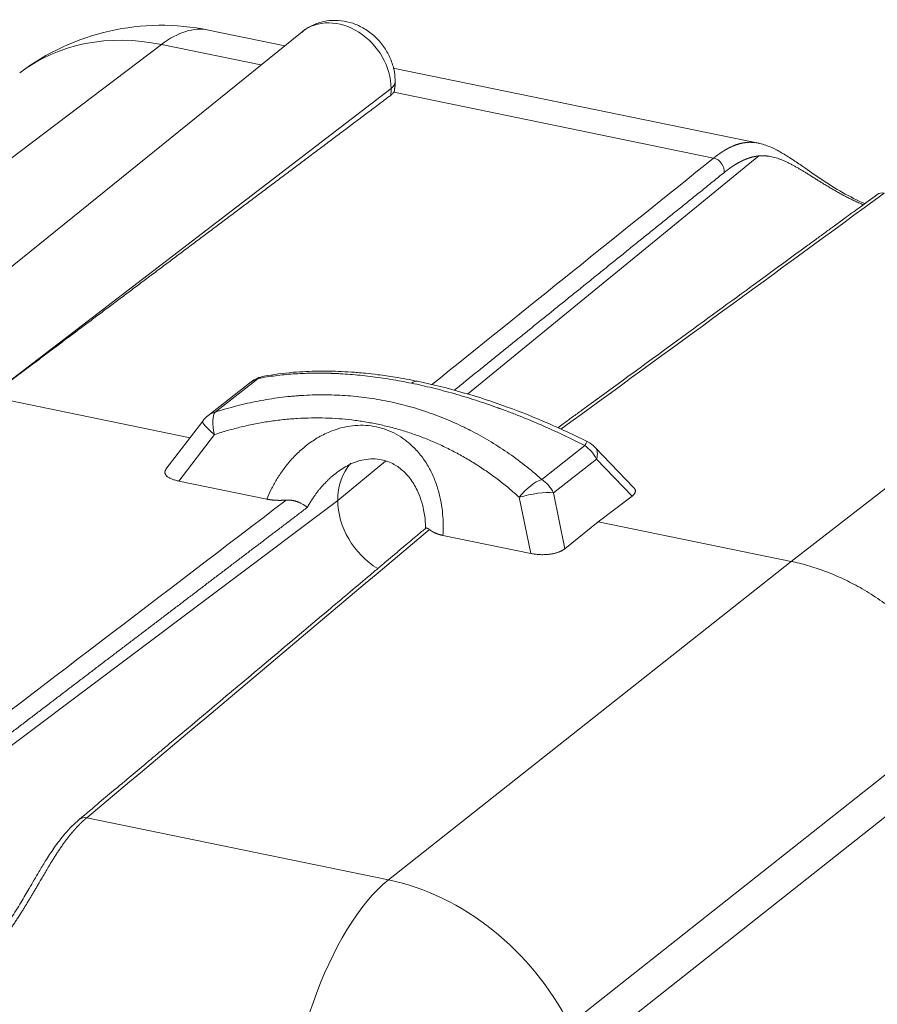
# Model space of a CAD drawing. Units: millimetres. Extents: x 0 to 594, y 0 to 420.
# Drawn here: x 359 to 378, y 199 to 220 of the extents above; entities that cross this region are included whole.
import ezdxf

# ---------------------------------------------------------------- set-up
doc = ezdxf.new("R2010")
doc.units = ezdxf.units.MM
doc.layers.add('1', color=7, linetype='Continuous', true_color=0xffffff)

msp = doc.modelspace()

# ---------------------------------------------------------------- linework, layer by layer
at = {"layer": '1', "color": 3, "linetype": 'Continuous', "lineweight": 18}
for p, q in [((364.9289, 219.1126), (363.307, 219.4462)), ((365.2972, 219.41), (356.9958, 212.7082)), ((375.0137, 217.0386), (367.2377, 218.6378)), ((364.2104, 211.9557), (363.2934, 211.2377)), ((362.9108, 210.7691), (358.6416, 211.6471)), ((363.1815, 211.1243), (362.3994, 210.0976)), ((372.363, 209.7031), (371.538, 210.5616)), ((362.6747, 209.8466), (364.5446, 209.462)), ((372.324, 209.528), (371.6016, 208.9818)), ((370.8931, 208.4078), (371.6016, 208.9818)), ((375.7092, 208.137), (371.6016, 208.9818)), ((368.2949, 208.6907), (370.1649, 208.3062)), ((371.3137, 197.6433), (379.8859, 204.4206))]:
    msp.add_line(p, q, dxfattribs=at)
at = {"layer": '1', "color": 7, "linetype": 'Continuous', "lineweight": 13}
for p, q in [((362.3036, 219.1393), (353.7304, 212.6571)), ((364.4222, 218.7036), (362.3036, 219.1393)), ((358.6416, 211.6471), (367.193, 218.2017)), ((374.0595, 216.7216), (367.2476, 218.1226)), ((375.0234, 216.7675), (368.8221, 211.6984)), ((375.7092, 208.137), (384.1171, 214.6532)), ((364.3632, 212.0312), (363.4462, 211.3133)), ((363.429, 210.8369), (362.6747, 209.8466)), ((370.3991, 209.8834), (371.3161, 210.6013)), ((367.0717, 210.2676), (366.0552, 209.4367)), ((371.5671, 210.3155), (370.6501, 209.5976)), ((372.324, 209.528), (371.5671, 210.3155)), ((370.6501, 209.5976), (370.8931, 208.4078)), ((356.4605, 202.2347), (366.0552, 209.4367)), ((370.1649, 208.3062), (369.9207, 209.5018)), ((367.137, 201.3596), (375.7092, 208.137)), ((379.5633, 205.0585), (370.9911, 198.2812)), ((360.7118, 202.6811), (367.137, 201.3596))]:
    msp.add_line(p, q, dxfattribs=at)
at = {"layer": '1', "color": 3, "linetype": 'Continuous', "lineweight": 18}
for centre, radius, start, end in [((362.2998, 214.5487), 5, 78.37866, 127.09271), ((364.5956, 211.4635), 0.625, 100.38454, 128.05712), ((363.6786, 210.7456), 0.625, 128.05712, 142.70355), ((371.0874, 210.1284), 0.625, 43.86574, 63.42363)]:
    msp.add_arc(centre, radius, start, end, dxfattribs=at)
at = {"layer": '1', "color": 7, "linetype": 'Continuous', "lineweight": 13}
for centre, major_axis, ratio, start_param, end_param in [((366.0796, 218.4307), (0.7727, -0.987), 0.812165, 0.807397, 3.1537249), ((362.2998, 214.5487), (-1.0072, -4.8975), 0.4215207, 3.1415713, 3.5938393), ((362.2998, 214.5487), (-3.0155, 3.9883), 0.81352, 5.53349, 6.2831701), ((366.0796, 218.4307), (0.7727, -0.987), 0.812165, 0.6796037, 0.807397), ((366.5299, 218.3411), (0.75, 0.0027), 0.4033712, 5.79572, 6.2829781), ((374.0593, 216.4921), (-0.1565, 0.195), 0.8235703, 3.7749366, 5.5097153), ((377.6916, 215.7451), (0.1475, -0.2018), 0.8074392, 2.4050949, 3.1392316), ((364.5956, 211.4635), (-0.3853, 0.4921), 0.812165, 5.9481026, 6.2831782), ((364.5956, 211.4635), (-0.1127, 0.6148), 0.7251756, 0.003824, 0.2823735), ((363.6786, 210.7456), (-0.3853, 0.4921), 0.812165, 5.9481026, 6.2831782), ((363.6786, 210.7456), (-0.1944, 0.594), 0.3464045, 0.2059749, 1.3045864), ((363.6786, 210.7456), (-0.4972, 0.3787), 0.1377485, 0.0000205, 1.1524246), ((371.0874, 210.1284), (0.2796, 0.559), 0.0205693, 6.2825162, 6.856146), ((371.0874, 210.1284), (-0.3853, 0.4921), 0.812165, 4.4725884, 5.0914693), ((371.0874, 210.1284), (0.4506, 0.4331), 0.4871514, 5.5769911, 6.2831717), ((370.1704, 209.4105), (0.4193, 0.4635), 0.3993404, 0.6325375, 1.731149), ((370.1704, 209.4105), (-0.3853, 0.4921), 0.812165, 4.4725884, 5.0914693), ((370.1704, 209.4105), (-0.6124, -0.1251), 0.2392711, 3.7648556, 5.0829717), ((360.7136, 202.4531), (-0.1607, 0.1915), 0.8165316, 5.4923096, 6.2817423), ((367.1733, 196.8004), (-1.0072, -4.8975), 0.4215207, 3.6112926, 5.1733623), ((367.1733, 196.8004), (-3.101, 3.9222), 0.8064801, 4.4687483, 5.5159018)]:
    msp.add_ellipse(centre, major_axis=major_axis, ratio=ratio, start_param=start_param, end_param=end_param, dxfattribs=at)
at = {"layer": '1', "color": 3, "linetype": 'Continuous', "lineweight": 18}
for centre, major_axis, ratio, start_param, end_param in [((367.6281, 211.3582), (-0.1259, -0.6122), 0.4215207, 3.1425354, 3.602566), ((367.3875, 209.1627), (0.9247, -1.1811), 0.812165, 3.2819902, 3.9489896), ((367.3875, 209.1627), (0.9247, -1.1811), 0.812165, 3.9489896, 5.1478999)]:
    msp.add_ellipse(centre, major_axis=major_axis, ratio=ratio, start_param=start_param, end_param=end_param, dxfattribs=at)
for points, degree, knots in [([(367.2799, 218.3437), (367.2794, 218.4136), (367.266, 218.5688), (367.1992, 218.8081), (367.0762, 219.0491), (366.9041, 219.266), (366.6882, 219.4465), (366.4457, 219.5741), (366.1929, 219.6447), (365.9435, 219.6607), (365.693, 219.6223), (365.4714, 219.5362), (365.3478, 219.447), (365.2984, 219.4036)], 3, [0, 0, 0, 0, 0.0748164, 0.1687635, 0.2644791, 0.3623069, 0.4620462, 0.5632782, 0.6544923, 0.7442591, 0.8327699, 0.9293701, 1, 1, 1, 1]), ([(367.269, 218.1775), (367.2688, 218.1756), (367.2683, 218.1728), (367.2676, 218.1692), (367.267, 218.1667), (367.2664, 218.1641), (367.2657, 218.1615), (367.2649, 218.159), (367.2641, 218.1564), (367.2632, 218.1538), (367.2622, 218.1512), (367.2612, 218.1486), (367.2601, 218.146), (367.259, 218.1434), (367.2578, 218.1408), (367.2565, 218.1382), (367.2552, 218.1356), (367.2538, 218.133), (367.2523, 218.1304), (367.2508, 218.1278), (367.2493, 218.1252), (367.2481, 218.1234), (367.2476, 218.1226)], 3, [0, 0, 0, 0, 0.1048097, 0.1520818, 0.1993134, 0.2465087, 0.2936715, 0.3408061, 0.3879164, 0.4350065, 0.4820805, 0.5291425, 0.5761965, 0.6232467, 0.6702972, 0.7173519, 0.7644151, 0.8114908, 0.858583, 0.9056959, 0.9528336, 1, 1, 1, 1]), ([(358.6416, 211.6471), (358.717, 211.7036), (358.8681, 211.8169), (359.0954, 211.9872), (359.3237, 212.1583), (359.5531, 212.3303), (359.7835, 212.503), (360.015, 212.6765), (360.2475, 212.8509), (360.4811, 213.026), (360.7157, 213.2019), (360.9514, 213.3787), (361.1881, 213.5562), (361.4259, 213.7345), (361.6647, 213.9137), (361.9046, 214.0936), (362.1455, 214.2744), (362.3875, 214.4559), (362.6305, 214.6383), (362.8746, 214.8214), (363.1198, 215.0054), (363.3659, 215.1901), (363.6132, 215.3757), (363.8615, 215.562), (364.1108, 215.7492), (364.3612, 215.9371), (364.6126, 216.1259), (364.8651, 216.3155), (365.1187, 216.5058), (365.3733, 216.697), (365.6289, 216.889), (365.8856, 217.0818), (366.1433, 217.2753), (366.4021, 217.4697), (366.662, 217.6649), (366.9229, 217.8609), (367.0972, 217.9918), (367.1845, 218.0574)], 3, [0, 0, 0, 0, 0.0264525, 0.0530296, 0.0797313, 0.1065577, 0.1335087, 0.1605844, 0.1877847, 0.2151097, 0.2425593, 0.2701336, 0.2978325, 0.3256561, 0.3536043, 0.3816771, 0.4098746, 0.4381967, 0.4666435, 0.495215, 0.523911, 0.5527317, 0.5816771, 0.6107471, 0.6399418, 0.6692611, 0.698705, 0.7282736, 0.7579669, 0.7877847, 0.8177273, 0.8477944, 0.8779863, 0.9083027, 0.9387438, 0.9693096, 1, 1, 1, 1]), ([(375.0112, 217.0391), (375.0122, 217.0389), (375.0179, 217.0377), (375.0237, 217.0365), (375.0284, 217.0354)], 3, [0, 0, 0, 0, 0.1740334, 1, 1, 1, 1]), ([(377.2793, 215.7528), (377.1178, 215.8207), (376.7934, 215.9849), (376.3422, 216.2726), (375.9994, 216.5146), (375.7238, 216.7044), (375.4952, 216.8484), (375.257, 216.9702), (375.0944, 217.0213), (375.0113, 217.0391)], 3, [0, 0, 0, 0, 0.1578046, 0.3195644, 0.4940892, 0.5999496, 0.7192205, 0.8531908, 1, 1, 1, 1]), ([(377.5446, 215.9473), (377.4155, 215.8529), (377.1849, 215.6844), (376.8808, 215.4622), (376.6444, 215.2895), (376.4466, 215.145), (376.2584, 215.0075), (375.8279, 214.6931), (374.9182, 214.0287), (373.382, 212.9073), (372.0809, 211.9584), (371.2542, 211.3558), (371.0526, 211.2088), (370.881, 211.0838), (370.7773, 211.0082), (370.7395, 210.9806)], 3, [0, 0, 0, 0, 0.0569871, 0.1017197, 0.1342036, 0.1612709, 0.1889714, 0.2172561, 0.3511501, 0.5902454, 0.8945509, 0.9244379, 0.954325, 0.9833521, 1, 1, 1, 1]), ([(367.7539, 211.9704), (367.5937, 212.0033), (367.3101, 212.0555), (366.9413, 212.1088), (366.6763, 212.1389), (366.4899, 212.1559), (366.2954, 212.1707), (366.0148, 212.1856), (365.5984, 212.1907), (365.0628, 212.1652), (364.6847, 212.1154), (364.4812, 212.078)], 3, [0, 0, 0, 0, 0.1336626, 0.2390446, 0.3160278, 0.3644684, 0.4034238, 0.4886089, 0.6158299, 0.7858762, 1, 1, 1, 1]), ([(371.367, 210.6874), (371.0956, 210.8233), (370.5331, 211.0859), (369.6486, 211.4398), (368.7093, 211.7471), (368.077, 211.9037), (367.7539, 211.9704)], 3, [0, 0, 0, 0, 0.2288519, 0.4714874, 0.7282858, 1, 1, 1, 1]), ([(366.0634, 210.0505), (366.1496, 210.114), (366.3135, 210.2114), (366.6175, 210.3172), (366.9262, 210.3309), (367.2169, 210.2365), (367.4296, 210.0909), (367.6084, 209.8986), (367.7785, 209.6207), (367.8824, 209.2903), (367.9249, 209.0049), (367.923, 208.8669), (367.921, 208.827)], 3, [0, 0, 0, 0, 0.1025004, 0.1910821, 0.3349942, 0.4465136, 0.5409382, 0.6221054, 0.7217612, 0.8686619, 0.9622713, 1, 1, 1, 1]), ([(364.959, 209.442), (364.9054, 209.4379), (364.7992, 209.4359), (364.7476, 209.4381), (364.6937, 209.4405), (364.5915, 209.4524), (364.5446, 209.462)], 2, [0, 0, 0, 0.25, 0.5, 0.5, 0.75, 1, 1, 1]), ([(364.959, 209.442), (364.9598, 209.4421), (364.9614, 209.4422), (364.9639, 209.4424), (364.9664, 209.4425), (364.9688, 209.4427), (364.9713, 209.4428), (364.9737, 209.4429), (364.9762, 209.443), (364.9787, 209.4431), (364.9811, 209.4432), (364.9836, 209.4433), (364.9861, 209.4433), (364.9885, 209.4434), (364.991, 209.4434), (364.9934, 209.4434), (364.9959, 209.4435), (364.9984, 209.4434), (365.0008, 209.4434), (365.0033, 209.4434), (365.0057, 209.4434), (365.0082, 209.4433), (365.0107, 209.4433), (365.0131, 209.4432), (365.0156, 209.4431), (365.018, 209.443), (365.0205, 209.4429), (365.0229, 209.4428), (365.0254, 209.4427), (365.0279, 209.4425), (365.0303, 209.4424), (365.0328, 209.4422), (365.0352, 209.442), (365.0376, 209.4418), (365.0401, 209.4416), (365.0425, 209.4414), (365.045, 209.4412), (365.0474, 209.441), (365.0499, 209.4407), (365.0523, 209.4405), (365.0547, 209.4402), (365.0572, 209.44), (365.0596, 209.4397), (365.062, 209.4394), (365.0645, 209.4391), (365.0669, 209.4388), (365.0693, 209.4385), (365.0717, 209.4381), (365.0741, 209.4378), (365.0766, 209.4374), (365.079, 209.4371), (365.0814, 209.4367), (365.0838, 209.4363), (365.0862, 209.4359), (365.0886, 209.4355), (365.091, 209.4351), (365.0934, 209.4347), (365.0958, 209.4343), (365.0982, 209.4338), (365.1006, 209.4334), (365.103, 209.4329), (365.1053, 209.4324), (365.1077, 209.432), (365.1101, 209.4315), (365.1125, 209.431), (365.1148, 209.4305), (365.1172, 209.43), (365.1249, 209.4283), (365.1378, 209.4252), (365.1557, 209.4204), (365.1733, 209.4151), (365.1903, 209.4095), (365.2067, 209.4037), (365.2225, 209.3976), (365.238, 209.3911), (365.2576, 209.3825), (365.2808, 209.3712), (365.3057, 209.3578), (365.3288, 209.3441), (365.3486, 209.3311), (365.3669, 209.3181), (365.3794, 209.3084), (365.3891, 209.3003), (365.3942, 209.2959), (365.3981, 209.2923), (365.4003, 209.2903), (365.4022, 209.2885), (365.4038, 209.2869), (365.4053, 209.2855), (365.4062, 209.2846), (365.4066, 209.2842)], 3, [0, 0, 0, 0, 0.0036975, 0.0073963, 0.0110964, 0.0147981, 0.0185012, 0.022206, 0.0259126, 0.0296209, 0.0333312, 0.0370435, 0.0407578, 0.0444743, 0.0481931, 0.0519142, 0.0556377, 0.0593637, 0.0630923, 0.0668235, 0.0705575, 0.0742943, 0.078034, 0.0817766, 0.0855223, 0.0892711, 0.093023, 0.0967782, 0.1005367, 0.1042986, 0.108064, 0.1118328, 0.1156053, 0.1193814, 0.1231612, 0.1269447, 0.1307321, 0.1345234, 0.1383186, 0.1421178, 0.1459211, 0.1497284, 0.15354, 0.1573557, 0.1611757, 0.165, 0.1688287, 0.1726617, 0.1764993, 0.1803413, 0.1841878, 0.1880389, 0.1918947, 0.1957551, 0.1996201, 0.20349, 0.2073645, 0.2112439, 0.2151281, 0.2190172, 0.2229112, 0.2268101, 0.230714, 0.2346228, 0.2385366, 0.2424555, 0.2463794, 0.2503084, 0.2808727, 0.3118561, 0.3432615, 0.375087, 0.4054725, 0.4364625, 0.4680421, 0.5001923, 0.5609538, 0.6250281, 0.6848902, 0.7498969, 0.8068546, 0.8744764, 0.8992663, 0.9372367, 0.9501515, 0.9620648, 0.9729922, 0.9829484, 0.9919469, 1, 1, 1, 1]), ([(367.9313, 208.8453), (367.8722, 208.7956), (367.7193, 208.6668), (367.4982, 208.4807), (367.2794, 208.2965), (367.0963, 208.1424), (366.9219, 207.9957), (366.5234, 207.6603), (365.6809, 206.9515), (364.2581, 205.7554), (363.053, 204.7431), (362.2873, 204.1003), (362.1006, 203.9435), (361.9196, 203.7916), (361.7448, 203.6448), (361.5486, 203.4802), (361.2961, 203.2683), (360.9557, 202.9826), (360.6977, 202.7661), (360.5532, 202.6449)], 3, [0, 0, 0, 0, 0.0240588, 0.0622779, 0.0900311, 0.1131576, 0.136825, 0.1609917, 0.2753919, 0.4796788, 0.7396782, 0.765214, 0.7907497, 0.8155505, 0.8387451, 0.8617614, 0.8952274, 0.9413071, 1, 1, 1, 1]), ([(367.93, 208.8443), (367.9306, 208.8447), (367.9321, 208.8458), (367.9351, 208.8471), (367.9391, 208.848), (367.9437, 208.8481), (367.9476, 208.8478), (367.9503, 208.8473), (367.9517, 208.8471), (367.9531, 208.8468), (367.9545, 208.8464), (367.956, 208.8461), (367.9575, 208.8456), (367.959, 208.8452), (367.9606, 208.8447), (367.9621, 208.8441), (367.9637, 208.8435), (367.9654, 208.8429), (367.967, 208.8422), (367.9687, 208.8415), (367.9704, 208.8407), (367.9721, 208.8399), (367.9739, 208.8391), (367.9756, 208.8382), (367.9774, 208.8373), (367.9792, 208.8363), (367.981, 208.8353), (367.9829, 208.8342), (367.9847, 208.8331), (367.9866, 208.8319), (367.9885, 208.8307), (367.9904, 208.8295), (367.9923, 208.8282), (367.9943, 208.8269), (367.9962, 208.8255), (367.9982, 208.824), (368.0002, 208.8226), (368.0022, 208.8211), (368.0042, 208.8195), (368.0062, 208.8179), (368.0082, 208.8162), (368.0096, 208.8151), (368.0103, 208.8145)], 3, [0, 0, 0, 0, 0.0551144, 0.1352779, 0.2143887, 0.2924425, 0.369446, 0.3880988, 0.4067063, 0.4252689, 0.4437871, 0.4622613, 0.4806922, 0.4990801, 0.5174258, 0.5357299, 0.553993, 0.5722158, 0.5903991, 0.6085437, 0.6266504, 0.6447201, 0.6627536, 0.680752, 0.6987162, 0.7166471, 0.734546, 0.7524138, 0.7702517, 0.7880608, 0.8058424, 0.8235977, 0.841328, 0.8590345, 0.8767186, 0.8943818, 0.9120253, 0.9296506, 0.9472592, 0.9648526, 0.9824324, 1, 1, 1, 1]), ([(368.2949, 208.6907), (368.2022, 208.7098), (368.1279, 208.7428), (368.0584, 208.7737), (368.0103, 208.8145)], 2, [0, 0, 0, 0.5, 0.5, 1, 1, 1]), ([(360.5532, 202.6449), (360.4479, 202.5552), (360.262, 202.3696), (360.0263, 202.0586), (359.8448, 201.7804), (359.7057, 201.5504), (359.5932, 201.3575), (359.4688, 201.143), (359.3112, 200.874), (359.091, 200.5241), (358.7929, 200.1121), (358.5357, 199.852), (358.3862, 199.7194)], 3, [0, 0, 0, 0, 0.1522656, 0.2777945, 0.3784082, 0.4538405, 0.509887, 0.565927, 0.6531221, 0.7491862, 0.8654607, 1, 1, 1, 1])]:
    msp.add_open_spline(points, degree=degree, knots=knots, dxfattribs=at)
for points, degree in [([(367.2622, 218.176), (367.281, 218.2589), (367.2799, 218.3437)], 2), ([(367.2476, 218.1226), (367.2258, 218.0885), (367.1845, 218.0574)], 2), ([(368.0557, 211.8956), (370.0545, 213.5048), (372.0561, 215.1134), (374.0595, 216.7216)], 3), ([(377.6918, 215.9746), (375.3991, 214.2991), (373.1044, 212.6239), (370.8065, 210.9495)], 3), ([(357.0794, 203.4281), (359.7027, 205.4334), (362.3286, 207.4382), (364.959, 209.442)], 3), ([(368.0103, 208.8145), (365.5813, 206.7693), (363.1479, 204.7249), (360.7118, 202.6811)], 3)]:
    msp.add_open_spline(points, degree=degree, dxfattribs=at)
at = {"layer": '1', "color": 7, "linetype": 'Continuous', "lineweight": 13}
for points, knots in [([(374.0595, 216.7216), (374.0608, 216.7227), (374.0635, 216.7249), (374.0676, 216.7282), (374.0717, 216.7314), (374.0758, 216.7346), (374.0799, 216.7379), (374.0841, 216.7411), (374.0882, 216.7444), (374.0924, 216.7476), (374.0966, 216.7508), (374.1008, 216.7541), (374.105, 216.7573), (374.1092, 216.7605), (374.1134, 216.7637), (374.1177, 216.767), (374.122, 216.7702), (374.1262, 216.7734), (374.1305, 216.7766), (374.1349, 216.7798), (374.1392, 216.783), (374.1435, 216.7862), (374.1479, 216.7894), (374.1523, 216.7926), (374.1566, 216.7957), (374.161, 216.7989), (374.1655, 216.8021), (374.1699, 216.8052), (374.1743, 216.8084), (374.1788, 216.8115), (374.1833, 216.8147), (374.1877, 216.8178), (374.1922, 216.8209), (374.1968, 216.824), (374.2013, 216.8271), (374.2058, 216.8302), (374.2104, 216.8333), (374.215, 216.8364), (374.2195, 216.8395), (374.2241, 216.8426), (374.2287, 216.8456), (374.2334, 216.8487), (374.238, 216.8517), (374.2427, 216.8547), (374.2473, 216.8577), (374.252, 216.8607), (374.2567, 216.8637), (374.2614, 216.8667), (374.2661, 216.8697), (374.2709, 216.8726), (374.2756, 216.8756), (374.2804, 216.8785), (374.2852, 216.8814), (374.29, 216.8843), (374.2948, 216.8872), (374.2996, 216.8901), (374.3044, 216.893), (374.3093, 216.8958), (374.3141, 216.8987), (374.319, 216.9015), (374.3239, 216.9043), (374.3288, 216.9071), (374.3337, 216.9099), (374.3386, 216.9126), (374.3435, 216.9154), (374.3485, 216.9181), (374.3535, 216.9208), (374.3584, 216.9235), (374.3634, 216.9262), (374.3684, 216.9289), (374.3734, 216.9315), (374.3785, 216.9341), (374.3835, 216.9367), (374.3886, 216.9393), (374.3936, 216.9419), (374.3987, 216.9445), (374.4091, 216.9496), (374.4246, 216.9572), (374.4454, 216.9668), (374.4662, 216.9759), (374.4868, 216.9846), (374.5075, 216.9928), (374.528, 217.0005), (374.5485, 217.0078), (374.5658, 217.0135), (374.5799, 217.0179), (374.5908, 217.0212), (374.6017, 217.0243), (374.6126, 217.0273), (374.6236, 217.0302), (374.6345, 217.0329), (374.6454, 217.0355), (374.6564, 217.0379), (374.6674, 217.0402), (374.6783, 217.0424), (374.6893, 217.0444), (374.7003, 217.0462), (374.7113, 217.048), (374.7223, 217.0495), (374.7371, 217.0515), (374.7556, 217.0535), (374.7776, 217.0554), (374.799, 217.0566), (374.82, 217.0573), (374.8405, 217.0574), (374.8605, 217.0571), (374.88, 217.0563), (374.9122, 217.0542), (374.9557, 217.0494), (374.9932, 217.0428), (375.0112, 217.0391)], [0, 0, 0, 0, 0.0040547, 0.008127, 0.0122169, 0.0163243, 0.0204493, 0.0245919, 0.0287521, 0.0329298, 0.0371251, 0.041338, 0.0455685, 0.0498165, 0.0540822, 0.0583654, 0.0626661, 0.0669845, 0.0713204, 0.0756739, 0.080045, 0.0844337, 0.08884, 0.0932638, 0.0977052, 0.1021642, 0.1066408, 0.111135, 0.1156467, 0.120176, 0.1247229, 0.1292874, 0.1338695, 0.1384692, 0.1430864, 0.1477213, 0.1523737, 0.1570437, 0.1617313, 0.1664364, 0.1711592, 0.1758995, 0.1806575, 0.185433, 0.1902261, 0.1950368, 0.1998651, 0.204711, 0.2095744, 0.2144555, 0.2193541, 0.2242704, 0.2292042, 0.2341556, 0.2391246, 0.2441112, 0.2491154, 0.2541371, 0.2591765, 0.2642334, 0.269308, 0.2744001, 0.2795099, 0.2846372, 0.2897821, 0.2949446, 0.3001247, 0.3053224, 0.3105377, 0.3157706, 0.321021, 0.3262891, 0.3315748, 0.336878, 0.3421989, 0.3475373, 0.3528934, 0.3748562, 0.3968192, 0.4187825, 0.4407459, 0.4627096, 0.4846735, 0.5066377, 0.528602, 0.5403276, 0.552061, 0.5638023, 0.5755514, 0.5873084, 0.5990734, 0.6108462, 0.6226269, 0.6344155, 0.6462121, 0.6580165, 0.6698289, 0.6816492, 0.6934775, 0.7053137, 0.7295124, 0.7531337, 0.776178, 0.7986453, 0.8205358, 0.8418496, 0.862587, 0.8827482, 0.944348, 1, 1, 1, 1]), ([(375.0234, 216.7675), (375.0221, 216.7673), (375.0195, 216.7671), (375.0157, 216.7667), (375.0119, 216.7663), (375.0081, 216.7659), (375.0042, 216.7655), (375.0004, 216.7651), (374.9966, 216.7646), (374.9928, 216.7641), (374.9889, 216.7636), (374.9851, 216.7631), (374.9813, 216.7626), (374.9775, 216.7621), (374.9737, 216.7615), (374.9699, 216.7609), (374.9661, 216.7603), (374.9623, 216.7597), (374.9585, 216.7591), (374.9547, 216.7585), (374.9509, 216.7578), (374.9471, 216.7571), (374.9433, 216.7564), (374.9395, 216.7557), (374.9357, 216.755), (374.9319, 216.7543), (374.9281, 216.7535), (374.9243, 216.7527), (374.9205, 216.7519), (374.9167, 216.7511), (374.9129, 216.7503), (374.9091, 216.7495), (374.9053, 216.7486), (374.9015, 216.7477), (374.8977, 216.7469), (374.8939, 216.746), (374.8901, 216.745), (374.8864, 216.7441), (374.8826, 216.7431), (374.8788, 216.7422), (374.875, 216.7412), (374.8712, 216.7402), (374.8674, 216.7392), (374.8636, 216.7381), (374.8598, 216.7371), (374.856, 216.736), (374.8523, 216.7349), (374.8485, 216.7339), (374.8447, 216.7327), (374.8409, 216.7316), (374.8371, 216.7305), (374.8333, 216.7293), (374.8295, 216.7281), (374.8257, 216.7269), (374.8219, 216.7257), (374.8181, 216.7245), (374.8144, 216.7232), (374.8106, 216.722), (374.8068, 216.7207), (374.803, 216.7194), (374.7992, 216.7181), (374.7954, 216.7168), (374.7916, 216.7155), (374.7878, 216.7141), (374.784, 216.7127), (374.7802, 216.7113), (374.7764, 216.7099), (374.7726, 216.7085), (374.7688, 216.7071), (374.765, 216.7056), (374.7612, 216.7042), (374.7573, 216.7027), (374.7535, 216.7012), (374.7497, 216.6997), (374.7459, 216.6982), (374.7421, 216.6966), (374.7383, 216.6951), (374.7345, 216.6935), (374.7306, 216.6919), (374.7268, 216.6903), (374.723, 216.6887), (374.7192, 216.687), (374.7154, 216.6854), (374.7115, 216.6837), (374.7077, 216.682), (374.7039, 216.6803), (374.7, 216.6786), (374.6962, 216.6769), (374.6924, 216.6751), (374.6885, 216.6734), (374.6847, 216.6716), (374.6808, 216.6698), (374.677, 216.668), (374.6731, 216.6662), (374.6693, 216.6643), (374.6654, 216.6625), (374.6616, 216.6606), (374.6567, 216.6582), (374.6507, 216.6553), (374.6437, 216.6518), (374.6368, 216.6482), (374.6298, 216.6446), (374.6228, 216.641), (374.6158, 216.6373), (374.6088, 216.6335), (374.6017, 216.6297), (374.5947, 216.6259), (374.5877, 216.622), (374.5807, 216.6181), (374.5737, 216.6141), (374.5667, 216.6101), (374.5596, 216.606), (374.5526, 216.6019), (374.5455, 216.5977), (374.5385, 216.5935), (374.5314, 216.5893), (374.5244, 216.585), (374.5173, 216.5806), (374.5102, 216.5762), (374.5032, 216.5718), (374.4961, 216.5673), (374.489, 216.5627), (374.4819, 216.5582), (374.4748, 216.5535), (374.4677, 216.5489), (374.4606, 216.5441), (374.4535, 216.5394), (374.4463, 216.5345), (374.4392, 216.5297), (374.4321, 216.5248), (374.4249, 216.5198), (374.4178, 216.5148), (374.4106, 216.5098), (374.4034, 216.5047), (374.3963, 216.4996), (374.3891, 216.4944), (374.3819, 216.4892), (374.3747, 216.4839), (374.3675, 216.4786), (374.3603, 216.4732), (374.3531, 216.4678), (374.3458, 216.4624), (374.3386, 216.4569), (374.3314, 216.4513), (374.3241, 216.4457), (374.3169, 216.4401), (374.3096, 216.4344), (374.3023, 216.4287), (374.295, 216.4229), (374.2877, 216.4171), (374.2829, 216.4132), (374.2804, 216.4113)], [0, 0, 0, 0, 0.0052075, 0.0104146, 0.0156214, 0.0208278, 0.0260339, 0.0312397, 0.0364451, 0.0416503, 0.0468552, 0.0520598, 0.0572642, 0.0624684, 0.0676724, 0.0728762, 0.0780798, 0.0832832, 0.0884865, 0.0936897, 0.0988928, 0.1040957, 0.1092986, 0.1145014, 0.1197042, 0.124907, 0.1301097, 0.1353124, 0.1405152, 0.145718, 0.1509208, 0.1561237, 0.1613267, 0.1665297, 0.1717329, 0.1769362, 0.1821397, 0.1873433, 0.1925471, 0.197751, 0.2029552, 0.2081596, 0.2133643, 0.2185692, 0.2237743, 0.2289798, 0.2341855, 0.2393916, 0.244598, 0.2498048, 0.2550119, 0.2602194, 0.2654272, 0.2706355, 0.2758443, 0.2810534, 0.2862631, 0.2914732, 0.2966838, 0.3018948, 0.3071065, 0.3123186, 0.3175313, 0.3227446, 0.3279584, 0.3331729, 0.338388, 0.3436037, 0.34882, 0.354037, 0.3592547, 0.3644731, 0.3696921, 0.3749119, 0.3801325, 0.3853538, 0.3905758, 0.3957987, 0.4010223, 0.4062468, 0.4114721, 0.4166982, 0.4219252, 0.4271531, 0.4323819, 0.4376115, 0.4428421, 0.4480737, 0.4533062, 0.4585396, 0.4637741, 0.4690095, 0.474246, 0.4794834, 0.484722, 0.4899615, 0.4952022, 0.500444, 0.509933, 0.519418, 0.5288992, 0.5383765, 0.5478501, 0.5573202, 0.5667866, 0.5762497, 0.5857094, 0.5951658, 0.604619, 0.6140692, 0.6235164, 0.6329607, 0.6424023, 0.651841, 0.6612772, 0.6707109, 0.6801421, 0.6895709, 0.6989975, 0.708422, 0.7178443, 0.7272647, 0.7366832, 0.7460999, 0.7555148, 0.7649282, 0.77434, 0.7837504, 0.7931594, 0.8025672, 0.8119738, 0.8213793, 0.8307839, 0.8401875, 0.8495904, 0.8589925, 0.868394, 0.877795, 0.8871956, 0.8965957, 0.9059956, 0.9153954, 0.924795, 0.9341947, 0.9435945, 0.9529944, 0.9623946, 0.9717952, 0.9811962, 0.9905978, 1, 1, 1, 1]), ([(377.25, 215.7285), (377.2392, 215.7329), (377.1969, 215.7504), (377.1234, 215.7822), (377.0304, 215.8252), (376.9389, 215.87), (376.8491, 215.9162), (376.761, 215.9636), (376.6749, 216.0117), (376.5907, 216.0603), (376.5085, 216.1089), (376.4284, 216.1575), (376.3502, 216.2056), (376.2739, 216.2531), (376.1996, 216.2996), (376.1271, 216.3449), (376.0578, 216.3881), (375.9913, 216.429), (375.9276, 216.4675), (375.8653, 216.5044), (375.8042, 216.5393), (375.7408, 216.5743), (375.6753, 216.6086), (375.6079, 216.6414), (375.542, 216.6709), (375.4784, 216.6964), (375.4171, 216.718), (375.3578, 216.7358), (375.2994, 216.75), (375.2586, 216.7576), (375.2348, 216.7612), (375.2276, 216.7622), (375.2205, 216.7632), (375.2133, 216.7641), (375.2062, 216.765), (375.1991, 216.7658), (375.192, 216.7665), (375.1849, 216.7672), (375.1778, 216.7679), (375.1707, 216.7684), (375.1636, 216.769), (375.1566, 216.7694), (375.1495, 216.7698), (375.1425, 216.7702), (375.1354, 216.7705), (375.1284, 216.7707), (375.1214, 216.7709), (375.1143, 216.771), (375.1073, 216.7711), (375.1003, 216.7711), (375.0933, 216.7711), (375.0863, 216.7709), (375.0793, 216.7708), (375.0723, 216.7706), (375.0653, 216.7703), (375.0583, 216.77), (375.0513, 216.7696), (375.0443, 216.7691), (375.0373, 216.7686), (375.0304, 216.7681), (375.0257, 216.7677), (375.0234, 216.7675)], [0, 0, 0, 0, 0.0100091, 0.0393615, 0.0685366, 0.0975733, 0.1265116, 0.1553742, 0.184187, 0.2129914, 0.241829, 0.2707415, 0.29977, 0.3289553, 0.3583378, 0.3879568, 0.4178509, 0.4463951, 0.4752325, 0.5043928, 0.5339048, 0.5637963, 0.5995094, 0.6356982, 0.6724032, 0.7096635, 0.7454115, 0.7815138, 0.818, 0.854899, 0.8595292, 0.8641622, 0.8687982, 0.8734371, 0.8780791, 0.8827241, 0.8873723, 0.8920236, 0.8966781, 0.901336, 0.9059972, 0.9106617, 0.9153297, 0.9200012, 0.9246763, 0.9293549, 0.9340372, 0.9387231, 0.9434129, 0.9481064, 0.9528037, 0.957505, 0.9622102, 0.9669194, 0.9716327, 0.97635, 0.9810715, 0.9857972, 0.9905272, 0.9952614, 1, 1, 1, 1]), ([(374.2804, 216.4113), (374.2024, 216.3484), (374.0468, 216.2231), (373.8139, 216.0356), (373.5821, 215.8489), (373.3515, 215.6631), (373.122, 215.4782), (372.8936, 215.2942), (372.6663, 215.1111), (372.4402, 214.9289), (372.2152, 214.7475), (371.9913, 214.5671), (371.7686, 214.3875), (371.5469, 214.2088), (371.3264, 214.031), (371.107, 213.8541), (370.8888, 213.678), (370.6716, 213.5029), (370.4556, 213.3286), (370.2407, 213.1553), (370.027, 212.9828), (369.8143, 212.8112), (369.6028, 212.6405), (369.3924, 212.4706), (369.1832, 212.3017), (368.975, 212.1336), (368.768, 211.9665), (368.621, 211.8477), (368.543, 211.7847), (368.5336, 211.7771)], [0, 0, 0, 0, 0.0406881, 0.081183, 0.1214847, 0.1615931, 0.2015084, 0.2412303, 0.2807591, 0.3200947, 0.359237, 0.3981861, 0.4369419, 0.4755046, 0.513874, 0.5520501, 0.5900331, 0.6278228, 0.6654193, 0.7028226, 0.7400327, 0.7770495, 0.8138731, 0.8505035, 0.8869406, 0.9231845, 0.9592352, 0.9950927, 1, 1, 1, 1]), ([(367.6261, 211.9301), (367.4773, 211.9607), (367.1816, 212.0155), (366.7453, 212.0783), (366.4601, 212.1069), (366.2486, 212.1233), (366.1435, 212.1303), (366.022, 212.1362), (365.9615, 212.1386), (365.9314, 212.1397), (365.9163, 212.1402), (365.9088, 212.1405), (365.905, 212.1406), (365.9031, 212.1406), (365.9022, 212.1407), (365.9018, 212.1407), (365.9015, 212.1407), (365.9014, 212.1407), (365.7659, 212.1449), (365.4981, 212.1468), (365.1069, 212.1297), (364.8539, 212.1048), (364.6052, 212.0731), (364.483, 212.0539), (364.3632, 212.0312)], [0, 0, 0, 0, 0.125, 0.25, 0.375, 0.375, 0.4375, 0.46875, 0.484375, 0.4921875, 0.4960938, 0.4980469, 0.4990234, 0.4995117, 0.4997559, 0.4998779, 0.4998779, 0.5, 0.5, 0.625, 0.75, 0.875, 0.875, 1, 1, 1, 1]), ([(371.3161, 210.6013), (371.1609, 210.6805), (371.0054, 210.7569), (370.6947, 210.9036), (370.384, 211.0444), (370.0744, 211.1731), (369.843, 211.265), (369.766, 211.2949), (369.6507, 211.3386), (369.5931, 211.3601), (369.526, 211.3847), (369.4925, 211.3969), (369.4757, 211.403), (369.4673, 211.406), (369.4631, 211.4075), (369.461, 211.4083), (369.46, 211.4086), (369.4596, 211.4088), (369.4593, 211.4089), (369.4591, 211.409), (369.3034, 211.465), (368.9932, 211.5709), (368.5316, 211.7109), (368.075, 211.8318), (367.7749, 211.8995), (367.6261, 211.9301)], [0, 0, 0, 0, 0.125, 0.125, 0.25, 0.375, 0.375, 0.4375, 0.4375, 0.46875, 0.484375, 0.4921875, 0.4960937, 0.4980469, 0.4990234, 0.4995117, 0.4997559, 0.4998779, 0.4998779, 0.5, 0.5, 0.625, 0.75, 0.875, 1, 1, 1, 1]), ([(363.4462, 211.3133), (363.5992, 211.3628), (363.7524, 211.4073), (364.0587, 211.4862), (364.365, 211.5552), (364.6703, 211.6042), (364.8987, 211.6337), (365.0127, 211.6465), (365.1453, 211.6583), (365.2116, 211.6634), (365.2446, 211.6658), (365.2612, 211.6669), (365.2694, 211.6675), (365.2736, 211.6677), (365.2756, 211.6679), (365.2767, 211.668), (365.2772, 211.668), (365.2774, 211.668), (365.2776, 211.668), (365.2776, 211.668), (365.4348, 211.6783), (365.7483, 211.6883), (366.215, 211.6721), (366.5227, 211.6407), (366.8284, 211.5991), (366.9802, 211.5732), (367.2812, 211.5113), (367.5803, 211.4392), (368.0218, 211.3006), (368.3104, 211.188), (368.5245, 211.0961), (368.5954, 211.0642), (368.7011, 211.0145), (368.7538, 210.9892), (368.815, 210.9589), (368.8456, 210.9435), (368.8608, 210.9358), (368.8684, 210.9319), (368.8722, 210.9299), (368.8741, 210.929), (368.8751, 210.9285), (368.8756, 210.9282), (368.8758, 210.9281), (368.8759, 210.9281), (368.876, 210.928), (369.0099, 210.8595), (369.2747, 210.7132), (369.662, 210.4658), (369.9127, 210.2823), (370.1591, 210.0897), (370.2803, 209.9888), (370.3991, 209.8834)], [0, 0, 0, 0, 0.0625, 0.0625, 0.125, 0.1875, 0.1875, 0.21875, 0.234375, 0.2421875, 0.2460937, 0.2480469, 0.2490234, 0.2495117, 0.2497559, 0.2498779, 0.249939, 0.2499695, 0.2499695, 0.25, 0.25, 0.3125, 0.375, 0.4375, 0.4375, 0.5, 0.5, 0.5625, 0.625, 0.6875, 0.6875, 0.71875, 0.71875, 0.734375, 0.7421875, 0.7460938, 0.7480469, 0.7490234, 0.7495117, 0.7497559, 0.7498779, 0.749939, 0.7499695, 0.7499695, 0.75, 0.75, 0.8125, 0.875, 0.9375, 0.9375, 1, 1, 1, 1]), ([(366.063, 210.0501), (366.0484, 210.0394), (365.997, 210.0004), (365.9306, 209.9447), (365.8637, 209.883), (365.8156, 209.8358), (365.7677, 209.7859), (365.7217, 209.735), (365.6775, 209.6832), (365.6349, 209.6304), (365.5926, 209.5748), (365.563, 209.5337), (365.5453, 209.5082), (365.5393, 209.4993), (365.5332, 209.4904), (365.5271, 209.4814), (365.521, 209.4723), (365.5149, 209.4632), (365.5089, 209.4539), (365.5028, 209.4446), (365.4967, 209.4352), (365.4906, 209.4257), (365.4846, 209.4161), (365.4785, 209.4065), (365.4725, 209.3967), (365.4664, 209.3869), (365.4604, 209.377), (365.4544, 209.367), (365.4483, 209.357), (365.4423, 209.3468), (365.4363, 209.3366), (365.4304, 209.3263), (365.4244, 209.3159), (365.4184, 209.3054), (365.4125, 209.2948), (365.4086, 209.2877), (365.4066, 209.2842)], [0, 0, 0, 0, 0.0535837, 0.1914328, 0.2560287, 0.3222655, 0.3901565, 0.4597142, 0.5243704, 0.5909503, 0.659462, 0.729913, 0.7403936, 0.7509412, 0.7615559, 0.7722377, 0.7829866, 0.7938027, 0.8046859, 0.8156363, 0.8266539, 0.8377388, 0.848891, 0.8601104, 0.8713971, 0.8827512, 0.8941726, 0.9056614, 0.9172176, 0.9288412, 0.9405323, 0.9522908, 0.9641168, 0.9760104, 0.9879714, 1, 1, 1, 1]), ([(365.4066, 209.2842), (365.3449, 209.2373), (365.2212, 209.1435), (365.0353, 209.0023), (364.8484, 208.8604), (364.6606, 208.7178), (364.472, 208.5745), (364.2824, 208.4306), (364.0919, 208.2859), (363.9005, 208.1405), (363.7082, 207.9944), (363.515, 207.8476), (363.3209, 207.7001), (363.1259, 207.5518), (362.93, 207.4029), (362.7332, 207.2533), (362.5354, 207.103), (362.3368, 206.9519), (362.1373, 206.8002), (361.9368, 206.6478), (361.7355, 206.4946), (361.5332, 206.3408), (361.3301, 206.1862), (361.126, 206.031), (360.921, 205.875), (360.7151, 205.7183), (360.5084, 205.561), (360.3007, 205.4029), (360.0921, 205.2441), (359.8826, 205.0846), (359.6722, 204.9245), (359.4609, 204.7636), (359.2487, 204.602), (359.0356, 204.4397), (358.8215, 204.2767), (358.6066, 204.1129), (358.3908, 203.9485), (358.1741, 203.7834), (357.9564, 203.6176), (357.7379, 203.4511), (357.5184, 203.2838), (357.3718, 203.1721), (357.2984, 203.1161)], [0, 0, 0, 0, 0.0227964, 0.0457057, 0.0687281, 0.0918635, 0.1151119, 0.1384733, 0.1619477, 0.1855351, 0.2092356, 0.233049, 0.2569754, 0.2810149, 0.3051673, 0.3294328, 0.3538112, 0.3783027, 0.4029072, 0.4276247, 0.4524551, 0.4773986, 0.5024551, 0.5276247, 0.5529072, 0.5783027, 0.6038112, 0.6294328, 0.6551673, 0.6810149, 0.7069754, 0.733049, 0.7592356, 0.7855351, 0.8119477, 0.8384733, 0.8651119, 0.8918635, 0.9187281, 0.9457057, 0.9727964, 1, 1, 1, 1]), ([(360.7118, 202.6811), (360.7104, 202.6799), (360.7077, 202.6777), (360.7036, 202.6742), (360.6995, 202.6707), (360.6954, 202.6672), (360.6913, 202.6637), (360.6872, 202.6601), (360.683, 202.6565), (360.6788, 202.6529), (360.6747, 202.6492), (360.6705, 202.6456), (360.6663, 202.6418), (360.662, 202.6381), (360.6578, 202.6343), (360.6535, 202.6305), (360.6493, 202.6266), (360.645, 202.6227), (360.6407, 202.6188), (360.6364, 202.6148), (360.6321, 202.6108), (360.6277, 202.6068), (360.6234, 202.6027), (360.619, 202.5986), (360.6146, 202.5945), (360.6102, 202.5903), (360.6058, 202.5861), (360.6014, 202.5819), (360.5969, 202.5776), (360.5925, 202.5733), (360.588, 202.569), (360.5835, 202.5646), (360.579, 202.5602), (360.5745, 202.5557), (360.57, 202.5512), (360.5655, 202.5467), (360.5609, 202.5422), (360.5564, 202.5376), (360.5518, 202.5329), (360.5472, 202.5282), (360.5426, 202.5235), (360.538, 202.5188), (360.5333, 202.514), (360.5287, 202.5092), (360.524, 202.5043), (360.5193, 202.4994), (360.5147, 202.4944), (360.51, 202.4894), (360.5052, 202.4844), (360.5005, 202.4794), (360.4958, 202.4742), (360.491, 202.4691), (360.4862, 202.4639), (360.4815, 202.4587), (360.4767, 202.4534), (360.4719, 202.4481), (360.467, 202.4428), (360.4622, 202.4374), (360.4573, 202.4319), (360.4525, 202.4265), (360.4476, 202.4209), (360.4427, 202.4154), (360.4378, 202.4098), (360.4329, 202.4041), (360.428, 202.3984), (360.423, 202.3927), (360.4181, 202.3869), (360.4131, 202.3811), (360.4081, 202.3753), (360.4032, 202.3694), (360.3982, 202.3634), (360.3931, 202.3574), (360.3881, 202.3514), (360.3831, 202.3453), (360.378, 202.3392), (360.373, 202.333), (360.3626, 202.3203), (360.3471, 202.3011), (360.3264, 202.2749), (360.3057, 202.2483), (360.2851, 202.2213), (360.2645, 202.1939), (360.244, 202.1661), (360.2236, 202.1379), (360.2064, 202.1137), (360.1924, 202.0938), (360.1815, 202.0782), (360.1706, 202.0625), (360.1598, 202.0467), (360.1489, 202.0308), (360.138, 202.0148), (360.1271, 201.9987), (360.1162, 201.9824), (360.1053, 201.966), (360.0943, 201.9495), (360.0834, 201.9329), (360.0725, 201.9162), (360.0615, 201.8993), (360.0506, 201.8823), (360.0359, 201.8593), (360.0175, 201.8304), (359.9956, 201.7955), (359.9742, 201.7612), (359.9534, 201.7274), (359.933, 201.694), (359.9131, 201.6613), (359.8938, 201.6291), (359.8617, 201.5757), (359.8176, 201.5012), (359.7615, 201.4056), (359.7106, 201.3183), (359.6644, 201.239), (359.6224, 201.1671), (359.5808, 201.096), (359.5394, 201.0258), (359.4984, 200.9565), (359.4575, 200.8884), (359.417, 200.8213), (359.3766, 200.7556), (359.3338, 200.6867), (359.2881, 200.6146), (359.2393, 200.5394), (359.1902, 200.4655), (359.1408, 200.3928), (359.0911, 200.3217), (359.0409, 200.252), (358.9904, 200.1838), (358.9394, 200.1173), (358.889, 200.0537), (358.8391, 199.993), (358.7899, 199.9352), (358.7402, 199.8789), (358.69, 199.8241), (358.6392, 199.7709), (358.5879, 199.7194), (358.536, 199.6694), (358.4835, 199.6212), (358.4304, 199.5747), (358.3767, 199.5299), (358.3142, 199.4804), (358.2424, 199.4273), (358.1611, 199.372), (358.0786, 199.321), (357.9942, 199.2738), (357.9079, 199.2307), (357.8199, 199.1922), (357.731, 199.1586), (357.6312, 199.1269), (357.5203, 199.0993), (357.3984, 199.0787), (357.2862, 199.0688), (357.1841, 199.0669), (357.0923, 199.0708), (357.0012, 199.0805), (356.9111, 199.0957), (356.8223, 199.1165), (356.7351, 199.1428), (356.6496, 199.1744), (356.5663, 199.2114), (356.4854, 199.2534), (356.4072, 199.3003), (356.3317, 199.3521), (356.2593, 199.4085), (356.1903, 199.4692), (356.1249, 199.534), (356.0631, 199.603), (356.0055, 199.6753), (355.9523, 199.7505), (355.9034, 199.8284), (355.8585, 199.9095), (355.8141, 200.0011), (355.7718, 200.1037), (355.7334, 200.2177), (355.702, 200.3357), (355.6778, 200.4573), (355.661, 200.5825), (355.6533, 200.6877), (355.6507, 200.772), (355.6506, 200.8346), (355.6523, 200.8979), (355.6557, 200.9619), (355.6609, 201.0265), (355.6678, 201.0916), (355.6766, 201.1573), (355.6872, 201.2235), (355.6996, 201.2901), (355.7138, 201.3572), (355.7307, 201.428), (355.7507, 201.5028), (355.7741, 201.5816), (355.8003, 201.6615), (355.8292, 201.7424), (355.8609, 201.824), (355.8954, 201.9063), (355.9327, 201.9891), (355.9707, 202.0679), (356.0092, 202.143), (356.048, 202.2147), (356.0894, 202.2876), (356.1358, 202.3652), (356.1882, 202.4481), (356.2475, 202.5371), (356.3027, 202.6151), (356.3528, 202.683), (356.3975, 202.7413), (356.4466, 202.8032), (356.488, 202.8534), (356.5201, 202.8912), (356.5414, 202.9159), (356.5627, 202.9402), (356.5841, 202.9643), (356.6055, 202.988), (356.6269, 203.0114), (356.6484, 203.0344), (356.6699, 203.0572), (356.6891, 203.077), (356.7058, 203.0942), (356.7202, 203.1088), (356.7346, 203.1233), (356.7492, 203.1378), (356.7638, 203.1522), (356.7784, 203.1665), (356.7932, 203.1808), (356.808, 203.195), (356.8229, 203.2091), (356.8379, 203.2231), (356.8529, 203.2371), (356.868, 203.2509), (356.8832, 203.2647), (356.8985, 203.2784), (356.9117, 203.29), (356.9228, 203.2998), (356.9318, 203.3076), (356.9408, 203.3153), (356.9497, 203.323), (356.9586, 203.3305), (356.9674, 203.338), (356.9762, 203.3454), (356.985, 203.3527), (356.9938, 203.36), (357.0025, 203.3671), (357.0112, 203.3742), (357.0198, 203.3812), (357.0284, 203.3882), (357.037, 203.395), (357.0455, 203.4018), (357.0541, 203.4085), (357.0625, 203.4151), (357.071, 203.4216), (357.0766, 203.4259), (357.0794, 203.4281)], [0, 0, 0, 0, 0.0007149, 0.0014329, 0.002154, 0.0028782, 0.0036055, 0.0043359, 0.0050694, 0.0058059, 0.0065456, 0.0072884, 0.0080343, 0.0087833, 0.0095354, 0.0102905, 0.0110488, 0.0118102, 0.0125747, 0.0133423, 0.0141129, 0.0148867, 0.0156636, 0.0164436, 0.0172267, 0.0180128, 0.0188021, 0.0195945, 0.02039, 0.0211885, 0.0219902, 0.022795, 0.0236029, 0.0244138, 0.0252279, 0.0260451, 0.0268654, 0.0276888, 0.0285152, 0.0293448, 0.0301775, 0.0310133, 0.0318522, 0.0326942, 0.0335392, 0.0343874, 0.0352387, 0.0360931, 0.0369506, 0.0378112, 0.0386749, 0.0395417, 0.0404116, 0.0412846, 0.0421607, 0.0430399, 0.0439222, 0.0448076, 0.0456961, 0.0465877, 0.0474824, 0.0483802, 0.0492811, 0.0501851, 0.0510922, 0.0520024, 0.0529157, 0.0538322, 0.0547517, 0.0556743, 0.0566, 0.0575288, 0.0584608, 0.0593958, 0.0603339, 0.0612752, 0.0622195, 0.0660918, 0.0699642, 0.0738366, 0.077709, 0.0815815, 0.085454, 0.0893266, 0.0931991, 0.0952665, 0.0973353, 0.0994054, 0.1014769, 0.1035498, 0.1056241, 0.1076998, 0.1097769, 0.1118554, 0.1139353, 0.1160165, 0.1180992, 0.1201833, 0.1222688, 0.1243556, 0.1286221, 0.1327869, 0.1368499, 0.1408111, 0.1446707, 0.1484286, 0.1520849, 0.1556395, 0.1665004, 0.1768591, 0.1867173, 0.1943053, 0.2017276, 0.2089854, 0.2160799, 0.2230124, 0.2297843, 0.2363971, 0.2428524, 0.249152, 0.2565926, 0.2639004, 0.2710789, 0.2781319, 0.2850635, 0.2918777, 0.298579, 0.3051721, 0.3116618, 0.3176656, 0.3235934, 0.3294499, 0.3352394, 0.3409669, 0.3466373, 0.3522555, 0.3578269, 0.3633567, 0.3688505, 0.3743139, 0.3822106, 0.3900278, 0.3977841, 0.4054988, 0.413406, 0.4212541, 0.4290652, 0.4368618, 0.4473084, 0.4576945, 0.4680768, 0.4759521, 0.483797, 0.4916368, 0.4994969, 0.5073343, 0.5151521, 0.5229756, 0.5308298, 0.5386409, 0.5464458, 0.5542689, 0.5621344, 0.5699495, 0.5777786, 0.5856446, 0.5935697, 0.6013125, 0.6090966, 0.6169416, 0.6248665, 0.634933, 0.6451165, 0.655451, 0.665969, 0.6767015, 0.6876776, 0.6929791, 0.6983488, 0.7037895, 0.7093038, 0.7148941, 0.720563, 0.7263126, 0.7321453, 0.7380632, 0.7440682, 0.7501625, 0.7572626, 0.7645593, 0.772055, 0.7797521, 0.7876525, 0.7957584, 0.8040715, 0.8125935, 0.819954, 0.8275953, 0.8355182, 0.8437234, 0.853447, 0.8638898, 0.8750522, 0.8818596, 0.8893255, 0.8974498, 0.9062326, 0.9096899, 0.9131472, 0.9166045, 0.9200618, 0.9235192, 0.9269766, 0.930434, 0.9338914, 0.9373489, 0.9396373, 0.9419391, 0.9442543, 0.9465829, 0.948925, 0.9512805, 0.9536494, 0.9560317, 0.9584275, 0.9608366, 0.9632592, 0.9656953, 0.9681447, 0.9706076, 0.9730839, 0.9745397, 0.9759911, 0.9774382, 0.9788809, 0.9803193, 0.9817533, 0.9831829, 0.9846083, 0.9860292, 0.9874459, 0.9888582, 0.9902661, 0.9916697, 0.9930689, 0.9944638, 0.9958544, 0.9972406, 0.9986225, 1, 1, 1, 1])]:
    msp.add_open_spline(points, degree=3, knots=knots, dxfattribs=at)
for points, weights in [([(369.9207, 209.5018), (368.1082, 211.1414), (365.8056, 211.6149), (363.429, 210.8369)], [1, 0.939777468172, 0.939777468172, 1]), ([(364.5446, 209.462), (365.8574, 212.6438), (368.5194, 212.0964), (368.2949, 208.6907)], [1, 0.469616288157, 0.469616288157, 1])]:
    msp.add_rational_spline(points, weights, degree=3, dxfattribs=at)
at = {"layer": '1', "color": 3, "linetype": 'Continuous', "lineweight": 18}
for points, weights in [([(362.6747, 209.8466), (362.4238, 209.8982), (362.3192, 209.9932), (362.4029, 210.1022)], [1, 0.878556439545, 0.862746006021, 0.952568699426]), ([(372.3622, 209.7041), (372.4166, 209.6473), (372.4008, 209.5861), (372.324, 209.528)], [0.895769356177, 0.890696982239, 0.92544053018, 1]), ([(370.8931, 208.4078), (370.7415, 208.285), (370.4594, 208.2456), (370.1649, 208.3062)], [1, 0.860379610028, 0.860379610028, 1]), ([(375.7092, 208.137), (377.3348, 207.8027), (378.7455, 206.6759), (379.5633, 205.0585)], [1, 0.910690930247, 0.910690930247, 1])]:
    msp.add_rational_spline(points, weights, degree=3, dxfattribs=at)

doc.saveas('drawing.dxf')
